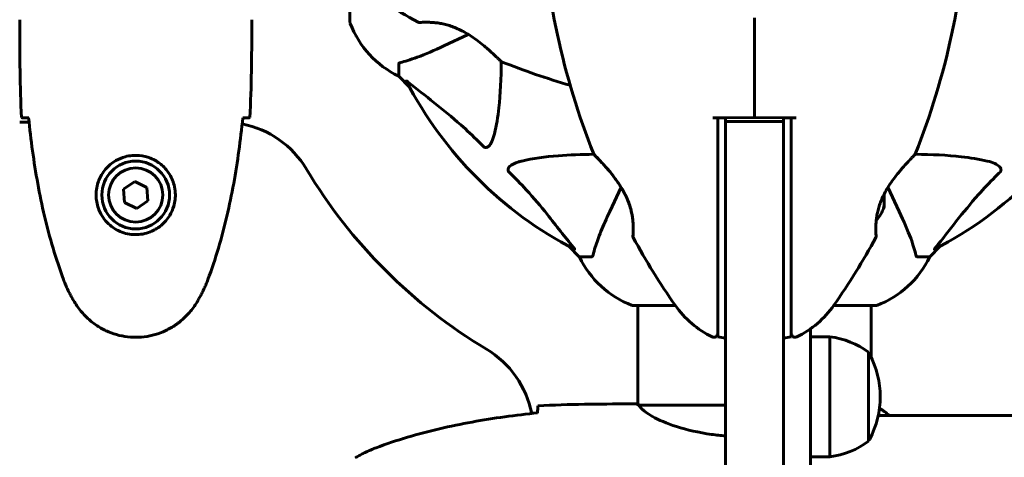
# Model space of a CAD drawing. Units: millimetres. Extents: x 1038 to 13895, y -2280 to 9470.
# Drawn here: x 6098 to 6353, y 3613 to 3726 of the extents above; entities that cross this region are included whole.
import ezdxf

# ---------------------------------------------------------------- set-up
doc = ezdxf.new("R2010")
doc.units = ezdxf.units.MM
doc.header["$LTSCALE"] = 35
doc.layers.add('Widoczne (ISO)', color=7, linetype='Continuous', lineweight=60)
doc.layers.add('Wymiar (ISO)', color=7, linetype='Continuous', lineweight=18, true_color=0x00803f)
doc.styles.add('Tekst etykiety (ISO)', font='tahoma.ttf')
doc.dimstyles.new('Domyślne (ISO)', dxfattribs={"dimscale": 35, "dimtxt": 3.5, "dimasz": 2.5, "dimexe": 3.175, "dimexo": 0, "dimgap": 0.762, "dimtad": 1, "dimtoh": 1, "dimdec": 0, "dimrnd": 1e-08, "dimzin": 0, "dimtxsty": 'Tekst etykiety (ISO)', "dimcen": 0.09, "dimdle": 10, "dimclrd": 256, "dimclre": 256, "dimclrt": 256, "dimadec": 0, "dimazin": 0, "dimtfac": 0.714286, "dimtdec": 0, "dimtmove": 0, "dimatfit": 3, "dimfxl": 1, "dimtolj": 1, "dimtzin": 0, "dimlwd": 50, "dimlwe": 50, "dimarcsym": 0})

# ---------------------------------------------------------------- blocks, each defined once
blk = doc.blocks.new('*D8')
at = {"layer": 'Defpoints', "color": 0, "transparency": 16777216}
for p in [(1037.77, 4967.92), (10533.3, 4253.43), (1037.77, 3567.92)]:
    blk.add_point(p, dxfattribs=at)
at = {"layer": 'Wymiar (ISO)', "lineweight": 50, "transparency": 16777216}
for p, q in [((1037.77, 3567.92), (1037.77, 5079.05)), ((10533.3, 4253.43), (10533.3, 5079.05)), ((10445.8, 4967.92), (1125.27, 4967.92))]:
    blk.add_line(p, q, dxfattribs=at)
at = {"layer": 'Wymiar (ISO)', "transparency": 16777216}
for points in [[(1125.27, 4982.51), (1125.27, 4953.34), (1037.77, 4967.92)], [(10445.8, 4982.51), (10445.8, 4953.34), (10533.3, 4967.92)]]:
    blk.add_solid(points, dxfattribs=at)
at = {"layer": 'Wymiar (ISO)', "lineweight": 50, "transparency": 16777216, "insert": (5785.53, 5122.11), "char_height": 122.5, "attachment_point": 2, "style": 'Tekst etykiety (ISO)'}
blk.add_mtext('\\A1;9496', dxfattribs=at)

msp = doc.modelspace()

# ---------------------------------------------------------------- linework, layer by layer
at = {"layer": 'Widoczne (ISO)'}
for p, q in [((6183.55, 3736.48), (6183.55, 3725.62)), ((6098.15, 3724.48), (6098.15, 3726.23)), ((6158.15, 3724.48), (6158.15, 3726.23)), ((6288.15, 3726.72), (6288.15, 3726.22)), ((6288.15, 3726.22), (6288.15, 3726.72)), ((6288.15, 3726.22), (6288.15, 3724.48)), ((6288.15, 3724.48), (6288.15, 3726.22)), ((6207.85, 3719.48), (6214.15, 3722.42)), ((6288.15, 3724.48), (6288.15, 3700.92)), ((6288.15, 3700.92), (6288.15, 3724.48)), ((6196.15, 3714.79), (6196.15, 3711.62)), ((6196.15, 3711.62), (6198.89, 3708.88)), ((6198.89, 3708.88), (6196.15, 3711.62)), ((6100.57, 3699.77), (6098.15, 3699.77)), ((6278.65, 3700.84), (6277.41, 3700.83)), ((6288.15, 3700.92), (6278.65, 3700.84)), ((6278.65, 3700.83), (6278.65, 3700.84)), ((6278.65, 3700.83), (6278.65, 3659.09)), ((6280.65, 3700.83), (6278.65, 3700.83)), ((6280.65, 3698.48), (6280.65, 3700.83)), ((6295.65, 3699.92), (6280.65, 3699.92)), ((6297.65, 3700.84), (6288.15, 3700.92)), ((6297.65, 3700.83), (6295.65, 3700.83)), ((6295.65, 3700.83), (6295.65, 3698.48)), ((6297.65, 3700.84), (6297.65, 3700.83)), ((6298.89, 3700.83), (6297.65, 3700.84)), ((6297.65, 3659.09), (6297.65, 3700.83)), ((6280.65, 3679.76), (6280.65, 3698.48)), ((6295.65, 3698.48), (6295.65, 3679.76)), ((6127.88, 3684.38), (6125.02, 3682.42)), ((6131.01, 3682.88), (6127.88, 3684.38)), ((6125.02, 3682.42), (6125.29, 3678.96)), ((6131.27, 3679.42), (6131.01, 3682.88)), ((6253.64, 3682.93), (6250.7, 3676.62)), ((6325.59, 3676.62), (6322.65, 3682.93)), ((6125.29, 3678.96), (6128.41, 3677.47)), ((6128.41, 3677.47), (6131.27, 3679.42)), ((6280.65, 3679.76), (6280.65, 3495.54)), ((6295.65, 3317.35), (6295.65, 3679.76)), ((6240.1, 3667.67), (6242.85, 3664.92)), ((6242.85, 3664.92), (6240.1, 3667.67)), ((6333.45, 3664.92), (6336.19, 3667.67)), ((6336.19, 3667.67), (6333.45, 3664.92)), ((6246.02, 3664.92), (6242.85, 3664.92)), ((6330.28, 3664.92), (6333.45, 3664.92)), ((6278.65, 3659.09), (6278.65, 3653.66)), ((6297.65, 3653.66), (6297.65, 3659.09)), ((6278.65, 3653.66), (6278.65, 3644.24)), ((6297.65, 3644.24), (6297.65, 3653.66)), ((6256.85, 3652.33), (6267.71, 3652.33)), ((6258, 3652.33), (6258, 3626.77)), ((6308.59, 3652.33), (6319.45, 3652.33)), ((6318.3, 3652.33), (6318.3, 3639.03)), ((6302.65, 2967.49), (6302.65, 3646.36)), ((6280.65, 3643.89), (6278.65, 3644.24)), ((6297.65, 3644.24), (6295.65, 3643.89)), ((6302.65, 3644.28), (6307.65, 3644.28)), ((6307.65, 3613.28), (6307.65, 3644.28)), ((6317.65, 3617.28), (6317.65, 3640.28)), ((6255.7, 3626.92), (6257.45, 3626.92)), ((6280.65, 3626.64), (6258.29, 3626.64)), ((6320.14, 3623.92), (7171.15, 3623.92)), ((6302.65, 3613.28), (6307.65, 3613.28))]:
    msp.add_line(p, q, dxfattribs=at)
for radius in [8.75, 7]:
    msp.add_circle((6128.15, 3680.92), radius, dxfattribs=at)
for centre, radius, start, end in [((6426.86, 3763.37), 194.07, 182.662, 201.7412), ((6149.43, 3763.37), 194.07, 338.2588, 357.338), ((6294.6, 3895.64), 194.07, 235.1334, 241.2174), ((6184.55, 3725.62), 1, 180, 200.8133), ((6184.55, 3725.62), 1, 180, 200.8133), ((6206.99, 3734.15), 25, 200.8133, 244.3044), ((6206.99, 3734.15), 25, 200.8133, 244.3044), ((6201.4, 3725.99), 0.5, 241.2174, 274.553), ((6222.9, 3715.84), 0.5, 225.222, 248.2588), ((6294.6, 3895.64), 194.07, 248.2588, 253.8116), ((6288.15, 3756.92), 101.36, 207.3738, 242.6262), ((6288.15, 3756.92), 101.36, 297.3738, 332.6262), ((6150.85, 3674.77), 25, 30.8931, 78.8636), ((6247.07, 3691.67), 0.5, 201.7412, 224.778), ((6329.23, 3691.67), 0.5, 315.222, 338.2588), ((6288.15, 3756.92), 135, 210.8931, 239.1069), ((6312.48, 3680.92), 9.67, 317.5809, 341.2714), ((6257.21, 3670.17), 0.5, 175.447, 208.7826), ((6426.86, 3763.37), 194.07, 208.7826, 214.8666), ((6149.43, 3763.37), 194.07, 325.1334, 331.2174), ((6319.08, 3670.17), 0.5, 331.2174, 4.553), ((6265.38, 3675.76), 25, 205.6956, 249.1867), ((6265.38, 3675.76), 25, 205.6956, 249.1867), ((6310.92, 3675.76), 25, 290.8133, 334.3044), ((6310.92, 3675.76), 25, 290.8133, 334.3044), ((6256.85, 3653.33), 1, 249.1867, 270), ((6256.85, 3653.33), 1, 249.1867, 270), ((6288.15, 3666.72), 25, 214.8666, 244.0555), ((6288.15, 3666.72), 25, 295.9445, 325.1334), ((6319.45, 3653.33), 1, 270, 290.8133), ((6319.45, 3653.33), 1, 270, 290.8133), ((6277.65, 3645.14), 1, 244.0555, 0), ((6298.65, 3645.14), 1, 180, 295.9445), ((6304.85, 3622.77), 21.69, 53.8203, 82.5769), ((6206, 3619.62), 25, 11.1364, 59.1069), ((6317.05, 3639.28), 1, 27.7623, 53.5003), ((6297.11, 3628.78), 23.54, 332.2377, 27.7623), ((6312.06, 3612.21), 16, 47.0518, 58.3115), ((6312.06, 3612.21), 16, 47.0518, 58.3115), ((6317.05, 3618.28), 1, 306.4997, 332.2377), ((6304.85, 3634.78), 21.69, 277.4231, 306.1797)]:
    msp.add_arc(centre, radius, start, end, dxfattribs=at)
for centre, ratio, start_param, end_param in [((6312.48, 3681.71), 0.965297, 6.093567, 6.220486), ((6312.48, 3678.81), 0.708815, 6.093567, 6.472804), ((6312.48, 3680.14), 0.965297, 6.196447, 6.371623), ((6312.48, 3678.02), 0.256482, 6.093567, 6.371623)]:
    msp.add_ellipse(centre, major_axis=(9.19, 0), ratio=ratio, start_param=start_param, end_param=end_param, dxfattribs=at)
for points, knots in [([(6201.44, 3725.49), (6201.44, 3725.49), (6201.48, 3725.49), (6201.66, 3725.51), (6201.8, 3725.51), (6202.16, 3725.54), (6202.39, 3725.55), (6202.92, 3725.56), (6203.23, 3725.57), (6203.91, 3725.56), (6204.28, 3725.55), (6205.07, 3725.51), (6205.49, 3725.47), (6206.35, 3725.37), (6206.79, 3725.3), (6207.67, 3725.13), (6208.13, 3725.02), (6209.04, 3724.77), (6209.5, 3724.63), (6210.44, 3724.29), (6210.91, 3724.1), (6211.89, 3723.66), (6212.39, 3723.42), (6213.44, 3722.85), (6213.99, 3722.53), (6215.11, 3721.81), (6215.69, 3721.41), (6216.85, 3720.56), (6217.44, 3720.1), (6218.28, 3719.41), (6218.55, 3719.18), (6219.06, 3718.74), (6219.3, 3718.53), (6219.97, 3717.94), (6220.38, 3717.57), (6221.05, 3716.93), (6221.33, 3716.67), (6221.78, 3716.24), (6221.96, 3716.07), (6222.23, 3715.8), (6222.33, 3715.7), (6222.5, 3715.53), (6222.55, 3715.49), (6222.55, 3715.49)], [-1.680048, -1.680048, -1.680048, -1.680048, -1.516036, -1.516036, -1.349931, -1.349931, -1.182492, -1.182492, -1.016732, -1.016732, -0.853593, -0.853593, -0.695436, -0.695436, -0.544543, -0.544543, -0.397581, -0.397581, -0.252375, -0.252375, -0.10089, -0.10089, 0.063714, 0.063714, 0.249174, 0.249174, 0.460411, 0.460411, 0.696489, 0.696489, 0.814568, 0.814568, 0.928117, 0.928117, 1.142095, 1.142095, 1.321936, 1.321936, 1.474461, 1.474461, 1.607979, 1.607979, 1.77459, 1.77459, 1.77459, 1.77459]), ([(6196.66, 3715.18), (6197.69, 3715.45), (6199.09, 3715.85), (6203.04, 3717.31), (6205.37, 3718.32), (6207.85, 3719.48)], [-2.891193, -2.891193, -2.891193, -2.891193, -1.528317, -1.528317, 0, 0, 0, 0]), ([(6196.66, 3715.18), (6196.5, 3715.13), (6196.36, 3715.09), (6196.19, 3714.96), (6196.15, 3714.89), (6196.15, 3714.79)], [0, 0, 0, 0, 0.1541752, 0.1541752, 0.2866473, 0.2866473, 0.2866473, 0.2866473]), ([(6222.66, 3715.4), (6222.63, 3711.07), (6222.46, 3707.08), (6221.78, 3701.12), (6221.41, 3698.88), (6220.91, 3696.75)], [-5.868121, -5.868121, -5.868121, -5.868121, -3.871284, -3.871284, -2.578772, -2.578772, -2.578772, -2.578772]), ([(6198.13, 3710.31), (6198.11, 3710.36), (6198.11, 3710.38), (6198.13, 3710.41), (6198.15, 3710.4), (6198.24, 3710.35), (6198.31, 3710.31), (6198.44, 3710.21), (6198.51, 3710.16), (6198.58, 3710.1)], [0.66790836, 0.66790836, 0.66790836, 0.66790836, 0.68756319, 0.68756319, 0.70698655, 0.70698655, 0.72910654, 0.72910654, 0.74763999, 0.74763999, 0.74763999, 0.74763999]), ([(6218.08, 3693.44), (6217.68, 3693.86), (6217.27, 3694.27), (6215.31, 3696.22), (6213.78, 3697.65), (6207.61, 3703.14), (6203.04, 3706.5), (6198.58, 3710.1)], [-3.292921, -3.292921, -3.292921, -3.292921, -3.092582, -3.092582, -2.344532, -2.344532, -0.096806, -0.096806, -0.096806, -0.096806]), ([(6100.19, 3700.84), (6099.96, 3700.85), (6099.74, 3700.86), (6099.15, 3700.88), (6098.84, 3700.9), (6098.61, 3700.92)], [9.0036319, 9.0036319, 9.0036319, 9.0036319, 9.2941564, 9.2941564, 9.8897117, 9.8897117, 9.8897117, 9.8897117]), ([(6100.46, 3700.83), (6100.75, 3698), (6101.08, 3695.17), (6101.86, 3689.52), (6102.31, 3686.69), (6103.33, 3681.06), (6103.91, 3678.26), (6105.22, 3672.69), (6105.95, 3669.92), (6107.58, 3664.44), (6108.48, 3661.73), (6109.49, 3659.06)], [5.523572, 5.523572, 5.523572, 5.523572, 6.373336, 6.373336, 7.223204, 7.223204, 8.073072, 8.073072, 8.92294, 8.92294, 9.772808, 9.772808, 9.772808, 9.772808]), ([(6146.81, 3659.06), (6147.81, 3661.73), (6148.72, 3664.44), (6150.35, 3669.92), (6151.08, 3672.69), (6152.39, 3678.26), (6152.96, 3681.06), (6153.99, 3686.69), (6154.43, 3689.52), (6155.21, 3695.17), (6155.55, 3698), (6155.84, 3700.83)], [0, 0, 0, 0, 0.849868, 0.849868, 1.699736, 1.699736, 2.549604, 2.549604, 3.399472, 3.399472, 4.249236, 4.249236, 4.249236, 4.249236]), ([(6157.68, 3700.92), (6157.46, 3700.9), (6157.15, 3700.88), (6156.55, 3700.86), (6156.34, 3700.85), (6156.1, 3700.84)], [34.7828406, 34.7828406, 34.7828406, 34.7828406, 35.3783959, 35.3783959, 35.6691337, 35.6691337, 35.6691337, 35.6691337]), ([(6220.91, 3696.75), (6220.54, 3695.18), (6220.03, 3694.14), (6219.5, 3693.6), (6219.28, 3693.39), (6219.06, 3693.25), (6218.75, 3693.18), (6218.64, 3693.17), (6218.45, 3693.21), (6218.38, 3693.23), (6218.25, 3693.3), (6218.19, 3693.34), (6218.12, 3693.41), (6218.1, 3693.42), (6218.08, 3693.44)], [4.2161666, 4.2161666, 4.2161666, 4.2161666, 4.692072, 4.692072, 4.692072, 4.8854145, 4.8854145, 4.96663, 4.96663, 5.010038, 5.010038, 5.039388, 5.039388, 5.0498949, 5.0498949, 5.0498949, 5.0498949]), ([(6117.91, 3681.29), (6117.93, 3681.98), (6118.02, 3682.65), (6118.42, 3684.31), (6118.81, 3685.27), (6119.62, 3686.64), (6119.96, 3687.11), (6121.07, 3688.43), (6121.97, 3689.19), (6123.77, 3690.23), (6124.58, 3690.57), (6126.6, 3691.12), (6127.84, 3691.24), (6130.09, 3691.04), (6131.07, 3690.79), (6132.98, 3690.02), (6133.87, 3689.49), (6135.44, 3688.2), (6136.11, 3687.45), (6136.98, 3686.16), (6137.26, 3685.66), (6137.73, 3684.62), (6137.92, 3684.07), (6138.23, 3682.87), (6138.34, 3682.19), (6138.45, 3680.37), (6138.32, 3679.18), (6137.74, 3677.2), (6137.39, 3676.41), (6136.36, 3674.68), (6135.61, 3673.8), (6134.01, 3672.46), (6133.2, 3671.96), (6131.15, 3671.03), (6129.82, 3670.72), (6127.17, 3670.63), (6125.82, 3670.85), (6123.32, 3671.78), (6122.13, 3672.52), (6120.06, 3674.45), (6119.19, 3675.72), (6118.21, 3678.16), (6117.97, 3679.29), (6117.9, 3680.69), (6117.89, 3680.99), (6117.91, 3681.29)], [-6.909916, -6.909916, -6.909916, -6.909916, -6.678187, -6.678187, -6.307421, -6.307421, -6.099272, -6.099272, -5.691755, -5.691755, -5.410793, -5.410793, -5.04443, -5.04443, -4.733913, -4.733913, -4.389128, -4.389128, -4.031248, -4.031248, -3.824879, -3.824879, -3.618512, -3.618512, -3.383004, -3.383004, -3.001582, -3.001582, -2.738223, -2.738223, -2.395647, -2.395647, -2.112934, -2.112934, -1.715272, -1.715272, -1.315068, -1.315068, -0.909692, -0.909692, -0.460238, -0.460238, -0.101058, -0.101058, 0, 0, 0, 0]), ([(6224.67, 3686.86), (6224.66, 3686.86), (6224.66, 3686.87), (6224.6, 3686.92), (6224.56, 3686.97), (6224.49, 3687.09), (6224.47, 3687.14), (6224.42, 3687.29), (6224.41, 3687.37), (6224.41, 3687.59), (6224.46, 3687.73), (6224.59, 3688.01), (6224.71, 3688.15), (6224.83, 3688.27), (6225.27, 3688.71), (6226.05, 3689.14), (6227.45, 3689.56), (6227.71, 3689.62), (6227.98, 3689.69)], [3.5334714, 3.5334714, 3.5334714, 3.5334714, 3.5360525, 3.5360525, 3.5562458, 3.5562458, 3.5793269, 3.5793269, 3.6167663, 3.6167663, 3.6956214, 3.6956214, 3.804605, 3.804605, 3.804605, 4.1935737, 4.1935737, 4.2774028, 4.2774028, 4.2774028, 4.2774028]), ([(6227.98, 3689.69), (6230.82, 3690.35), (6233.96, 3690.8), (6240.29, 3691.31), (6243.36, 3691.41), (6246.63, 3691.43)], [-5.840535, -5.840535, -5.840535, -5.840535, -4.312329, -4.312329, -3.048201, -3.048201, -3.048201, -3.048201]), ([(6246.71, 3691.32), (6246.71, 3691.32), (6246.74, 3691.3), (6246.83, 3691.2), (6246.9, 3691.13), (6247.08, 3690.94), (6247.2, 3690.82), (6247.5, 3690.52), (6247.68, 3690.33), (6248.1, 3689.9), (6248.34, 3689.64), (6248.91, 3689.03), (6249.23, 3688.67), (6249.96, 3687.84), (6250.37, 3687.37), (6251.24, 3686.32), (6251.7, 3685.74), (6252.38, 3684.81), (6252.61, 3684.5), (6253.04, 3683.87), (6253.24, 3683.56), (6253.83, 3682.64), (6254.19, 3682.02), (6254.81, 3680.83), (6255.08, 3680.27), (6255.52, 3679.21), (6255.71, 3678.7), (6256.02, 3677.73), (6256.15, 3677.26), (6256.37, 3676.36), (6256.46, 3675.92), (6256.6, 3675.06), (6256.66, 3674.65), (6256.74, 3673.84), (6256.76, 3673.45), (6256.79, 3672.72), (6256.8, 3672.37), (6256.79, 3671.74), (6256.79, 3671.46), (6256.77, 3670.98), (6256.75, 3670.78), (6256.74, 3670.48), (6256.73, 3670.38), (6256.72, 3670.25), (6256.71, 3670.21), (6256.71, 3670.21)], [-5.135325, -5.135325, -5.135325, -5.135325, -5.01869, -5.01869, -4.899461, -4.899461, -4.77145, -4.77145, -4.630815, -4.630815, -4.470475, -4.470475, -4.284616, -4.284616, -4.07056, -4.07056, -3.834097, -3.834097, -3.716513, -3.716513, -3.603757, -3.603757, -3.391802, -3.391802, -3.211601, -3.211601, -3.051451, -3.051451, -2.903662, -2.903662, -2.75807, -2.75807, -2.610572, -2.610572, -2.457406, -2.457406, -2.297033, -2.297033, -2.133025, -2.133025, -1.965731, -1.965731, -1.82289, -1.82289, -1.680048, -1.680048, -1.680048, -1.680048]), ([(6256.71, 3670.21), (6256.71, 3670.21), (6256.72, 3670.26), (6256.73, 3670.44), (6256.74, 3670.58), (6256.76, 3670.94), (6256.77, 3671.16), (6256.79, 3671.7), (6256.8, 3672), (6256.79, 3672.68), (6256.78, 3673.05), (6256.73, 3673.84), (6256.7, 3674.26), (6256.59, 3675.12), (6256.53, 3675.56), (6256.35, 3676.45), (6256.25, 3676.9), (6256, 3677.82), (6255.85, 3678.28), (6255.52, 3679.21), (6255.33, 3679.68), (6254.89, 3680.67), (6254.64, 3681.17), (6254.08, 3682.22), (6253.75, 3682.76), (6253.04, 3683.89), (6252.64, 3684.46), (6251.78, 3685.63), (6251.32, 3686.22), (6250.64, 3687.05), (6250.41, 3687.32), (6249.97, 3687.83), (6249.76, 3688.08), (6249.16, 3688.75), (6248.79, 3689.15), (6248.16, 3689.83), (6247.89, 3690.11), (6247.46, 3690.55), (6247.29, 3690.73), (6247.03, 3691), (6246.92, 3691.11), (6246.76, 3691.27), (6246.71, 3691.32), (6246.71, 3691.32)], [-1.680048, -1.680048, -1.680048, -1.680048, -1.516036, -1.516036, -1.349931, -1.349931, -1.182492, -1.182492, -1.016732, -1.016732, -0.853593, -0.853593, -0.695436, -0.695436, -0.544543, -0.544543, -0.397581, -0.397581, -0.252375, -0.252375, -0.10089, -0.10089, 0.063714, 0.063714, 0.249174, 0.249174, 0.460411, 0.460411, 0.696489, 0.696489, 0.814568, 0.814568, 0.928117, 0.928117, 1.142095, 1.142095, 1.321936, 1.321936, 1.474461, 1.474461, 1.607979, 1.607979, 1.77459, 1.77459, 1.77459, 1.77459]), ([(6319.58, 3670.21), (6319.58, 3670.21), (6319.58, 3670.26), (6319.57, 3670.44), (6319.56, 3670.58), (6319.53, 3670.94), (6319.52, 3671.16), (6319.51, 3671.7), (6319.5, 3672), (6319.51, 3672.68), (6319.52, 3673.05), (6319.56, 3673.84), (6319.6, 3674.26), (6319.7, 3675.12), (6319.77, 3675.56), (6319.94, 3676.45), (6320.05, 3676.9), (6320.3, 3677.82), (6320.44, 3678.28), (6320.78, 3679.21), (6320.97, 3679.68), (6321.41, 3680.67), (6321.66, 3681.17), (6322.22, 3682.22), (6322.54, 3682.76), (6323.26, 3683.89), (6323.66, 3684.46), (6324.51, 3685.63), (6324.98, 3686.22), (6325.66, 3687.05), (6325.89, 3687.32), (6326.33, 3687.83), (6326.54, 3688.08), (6327.13, 3688.75), (6327.51, 3689.15), (6328.14, 3689.83), (6328.4, 3690.11), (6328.83, 3690.55), (6329, 3690.73), (6329.27, 3691), (6329.37, 3691.11), (6329.54, 3691.27), (6329.58, 3691.32), (6329.58, 3691.32)], [-1.680048, -1.680048, -1.680048, -1.680048, -1.516036, -1.516036, -1.349931, -1.349931, -1.182492, -1.182492, -1.016732, -1.016732, -0.853593, -0.853593, -0.695436, -0.695436, -0.544543, -0.544543, -0.397581, -0.397581, -0.252375, -0.252375, -0.10089, -0.10089, 0.063714, 0.063714, 0.249174, 0.249174, 0.460411, 0.460411, 0.696489, 0.696489, 0.814568, 0.814568, 0.928117, 0.928117, 1.142095, 1.142095, 1.321936, 1.321936, 1.474461, 1.474461, 1.607979, 1.607979, 1.77459, 1.77459, 1.77459, 1.77459]), ([(6329.67, 3691.43), (6334.01, 3691.41), (6337.99, 3691.23), (6343.95, 3690.55), (6346.2, 3690.18), (6348.32, 3689.69)], [-5.868469, -5.868469, -5.868469, -5.868469, -3.87144, -3.87144, -2.57915, -2.57915, -2.57915, -2.57915]), ([(6348.32, 3689.69), (6349.9, 3689.32), (6350.93, 3688.81), (6351.47, 3688.27), (6351.68, 3688.05), (6351.82, 3687.83), (6351.89, 3687.52), (6351.9, 3687.41), (6351.86, 3687.22), (6351.84, 3687.15), (6351.77, 3687.02), (6351.73, 3686.97), (6351.66, 3686.89), (6351.65, 3686.88), (6351.63, 3686.86)], [4.2161666, 4.2161666, 4.2161666, 4.2161666, 4.692072, 4.692072, 4.692072, 4.8854145, 4.8854145, 4.96663, 4.96663, 5.010038, 5.010038, 5.039388, 5.039388, 5.0498949, 5.0498949, 5.0498949, 5.0498949]), ([(6241.33, 3667.35), (6239.16, 3670.03), (6236.92, 3672.98), (6232.87, 3678), (6231.1, 3680.11), (6227.68, 3683.84), (6226.21, 3685.36), (6224.67, 3686.86)], [-3.381682, -3.381682, -3.381682, -3.381682, -2.051079, -2.051079, -1.136838, -1.136838, -0.473976, -0.473976, -0.473976, -0.473976]), ([(6351.63, 3686.86), (6351.21, 3686.45), (6350.8, 3686.04), (6348.85, 3684.09), (6347.42, 3682.56), (6341.94, 3676.39), (6338.58, 3671.82), (6334.97, 3667.35)], [-3.297299, -3.297299, -3.297299, -3.297299, -3.096593, -3.096593, -2.347308, -2.347308, -0.097313, -0.097313, -0.097313, -0.097313]), ([(6250.7, 3676.62), (6249.86, 3674.81), (6249.09, 3673.09), (6247.85, 3670.02), (6247.36, 3668.64), (6246.75, 3666.7), (6246.56, 3666.03), (6246.4, 3665.43)], [-2.92386, -2.92386, -2.92386, -2.92386, -1.830399, -1.830399, -0.841636, -0.841636, -0.273628, -0.273628, -0.273628, -0.273628]), ([(6329.89, 3665.43), (6329.62, 3666.46), (6329.23, 3667.86), (6327.76, 3671.81), (6326.75, 3674.14), (6325.59, 3676.62)], [-2.891192, -2.891192, -2.891192, -2.891192, -1.528318, -1.528318, 0, 0, 0, 0]), ([(6241.33, 3667.35), (6241.34, 3667.34), (6241.34, 3667.34), (6241.45, 3667.2), (6241.54, 3667.09), (6241.62, 3666.95), (6241.63, 3666.92), (6241.62, 3666.88), (6241.6, 3666.88), (6241.56, 3666.9), (6241.55, 3666.9), (6241.54, 3666.91)], [0.8751293, 0.8751293, 0.8751293, 0.8751293, 0.8786792, 0.8786792, 0.9337906, 0.9337906, 0.9692974, 0.9692974, 1.0016433, 1.0016433, 1.0082698, 1.0082698, 1.0082698, 1.0082698]), ([(6334.76, 3666.91), (6334.71, 3666.89), (6334.69, 3666.88), (6334.66, 3666.9), (6334.67, 3666.93), (6334.72, 3667.02), (6334.76, 3667.08), (6334.86, 3667.21), (6334.91, 3667.28), (6334.97, 3667.35)], [0.66790836, 0.66790836, 0.66790836, 0.66790836, 0.68756319, 0.68756319, 0.70698655, 0.70698655, 0.72910654, 0.72910654, 0.74763999, 0.74763999, 0.74763999, 0.74763999]), ([(6246.02, 3664.92), (6246.1, 3664.92), (6246.16, 3664.95), (6246.29, 3665.08), (6246.35, 3665.22), (6246.4, 3665.43)], [0, 0, 0, 0, 0.0651008, 0.0651008, 0.1767336, 0.1767336, 0.1767336, 0.1767336]), ([(6329.89, 3665.43), (6329.94, 3665.27), (6329.98, 3665.13), (6330.11, 3664.96), (6330.18, 3664.92), (6330.28, 3664.92)], [0, 0, 0, 0, 0.1541752, 0.1541752, 0.2866473, 0.2866473, 0.2866473, 0.2866473]), ([(6109.49, 3659.06), (6109.63, 3658.68), (6109.78, 3658.3), (6110.09, 3657.56), (6110.25, 3657.19), (6110.59, 3656.46), (6110.76, 3656.1), (6111.12, 3655.38), (6111.31, 3655.02), (6111.69, 3654.32), (6111.88, 3653.97), (6112.08, 3653.62)], [0, 0, 0, 0, 0.1171077, 0.1171077, 0.2342154, 0.2342154, 0.351323, 0.351323, 0.4684307, 0.4684307, 0.5855384, 0.5855384, 0.5855384, 0.5855384]), ([(6144.22, 3653.62), (6144.41, 3653.97), (6144.61, 3654.32), (6144.99, 3655.02), (6145.18, 3655.38), (6145.54, 3656.1), (6145.71, 3656.46), (6146.05, 3657.19), (6146.21, 3657.56), (6146.52, 3658.3), (6146.67, 3658.68), (6146.81, 3659.06)], [0, 0, 0, 0, 0.1171077, 0.1171077, 0.2342154, 0.2342154, 0.351323, 0.351323, 0.4684307, 0.4684307, 0.5855384, 0.5855384, 0.5855384, 0.5855384]), ([(6112.08, 3653.62), (6112.62, 3652.68), (6113.25, 3651.78), (6114.6, 3650.13), (6115.32, 3649.39), (6116.85, 3648.05), (6117.65, 3647.45), (6119.35, 3646.39), (6120.22, 3645.94), (6122.03, 3645.18), (6122.95, 3644.88), (6124.84, 3644.42), (6125.81, 3644.27), (6127.73, 3644.12), (6128.69, 3644.12), (6130.61, 3644.28), (6131.57, 3644.44), (6133.45, 3644.91), (6134.38, 3645.22), (6136.16, 3645.98), (6137.02, 3646.43), (6138.68, 3647.47), (6139.47, 3648.07), (6140.96, 3649.38), (6141.66, 3650.09), (6143.02, 3651.73), (6143.66, 3652.66), (6144.22, 3653.62)], [0, 0, 0, 0, 0.309737, 0.309737, 0.601073, 0.601073, 0.885288, 0.885288, 1.162586, 1.162586, 1.437627, 1.437627, 1.709863, 1.709863, 1.980965, 1.980965, 2.253779, 2.253779, 2.525671, 2.525671, 2.801201, 2.801201, 3.078831, 3.078831, 3.362527, 3.362527, 3.680704, 3.680704, 3.680704, 3.680704]), ([(6232.07, 3624.88), (6232.07, 3625.11), (6232.08, 3625.33), (6232.11, 3625.92), (6232.13, 3626.23), (6232.15, 3626.46)], [9.0036319, 9.0036319, 9.0036319, 9.0036319, 9.2941564, 9.2941564, 9.8897117, 9.8897117, 9.8897117, 9.8897117]), ([(6258.37, 3626.64), (6258.29, 3626.67), (6258.22, 3626.69), (6258.08, 3626.74), (6258, 3626.77), (6257.87, 3626.81), (6257.82, 3626.83), (6257.72, 3626.87), (6257.68, 3626.88), (6257.63, 3626.9), (6257.61, 3626.9), (6257.56, 3626.91), (6257.55, 3626.92), (6257.45, 3626.92)], [9.0270792, 9.0270792, 9.0270792, 9.0270792, 9.1268237, 9.1268237, 9.259591, 9.259591, 9.3923584, 9.3923584, 9.5251257, 9.5251257, 9.5915094, 9.5915094, 9.6578931, 9.6578931, 9.6578931, 9.6578931]), ([(6258, 3626.84), (6257.76, 3626.89), (6257.57, 3626.92), (6257.45, 3626.92), (6257.45, 3626.92), (6257.45, 3626.92)], [2.936644, 2.936644, 2.936644, 2.936644, 3.1347187, 3.1347187, 3.136385, 3.136385, 3.136385, 3.136385]), ([(6258.27, 3626.64), (6258.27, 3626.64), (6258.26, 3626.64), (6258.26, 3626.64), (6258.25, 3626.64), (6258.24, 3626.64), (6258.23, 3626.64), (6258.21, 3626.64), (6258.2, 3626.63), (6258.19, 3626.62), (6258.19, 3626.6), (6258.2, 3626.59), (6258.2, 3626.59), (6258.2, 3626.59)], [-0.6769435, -0.6769435, -0.6769435, -0.6769435, -0.6754271, -0.6754271, -0.6691157, -0.6691157, -0.6591481, -0.6591481, -0.6186601, -0.6186601, -0.5430404, -0.5430404, -0.5428072, -0.5428072, -0.5428072, -0.5428072]), ([(6280.65, 3618.64), (6279.42, 3618.75), (6278.22, 3618.88), (6273.69, 3619.52), (6270.62, 3620.23), (6265.42, 3621.89), (6263.35, 3622.8), (6260.39, 3624.46), (6259.47, 3625.16), (6258.53, 3626.1), (6258.32, 3626.39), (6258.2, 3626.59)], [0.735413, 0.735413, 0.735413, 0.735413, 1.115261, 1.115261, 2.198537, 2.198537, 3.266815, 3.266815, 4.24236, 4.24236, 4.896886, 4.896886, 4.896886, 4.896886]), ([(6232.06, 3624.61), (6229.23, 3624.32), (6226.4, 3623.99), (6220.74, 3623.21), (6217.92, 3622.76), (6212.29, 3621.74), (6209.48, 3621.16), (6203.91, 3619.85), (6201.15, 3619.12), (6195.67, 3617.49), (6192.96, 3616.59), (6190.28, 3615.58)], [5.523572, 5.523572, 5.523572, 5.523572, 6.373336, 6.373336, 7.223204, 7.223204, 8.073072, 8.073072, 8.92294, 8.92294, 9.772808, 9.772808, 9.772808, 9.772808]), ([(6190.28, 3615.58), (6189.9, 3615.44), (6189.53, 3615.29), (6188.79, 3614.98), (6188.42, 3614.82), (6187.69, 3614.48), (6187.33, 3614.31), (6186.61, 3613.95), (6186.25, 3613.76), (6185.55, 3613.38), (6185.2, 3613.19), (6184.85, 3612.99)], [0, 0, 0, 0, 0.1171077, 0.1171077, 0.2342154, 0.2342154, 0.351323, 0.351323, 0.4684307, 0.4684307, 0.5855384, 0.5855384, 0.5855384, 0.5855384])]:
    msp.add_open_spline(points, degree=3, knots=knots, dxfattribs=at)
for points in [[(6098.15, 3724.48), (6098.15, 3716.99), (6098.23, 3709.02), (6098.61, 3700.92)], [(6098.61, 3700.92), (6098.23, 3709.02), (6098.15, 3716.99), (6098.15, 3724.48)], [(6157.68, 3700.92), (6158.07, 3709.02), (6158.15, 3716.99), (6158.15, 3724.48)], [(6158.15, 3724.48), (6158.15, 3716.99), (6158.07, 3709.02), (6157.68, 3700.92)], [(6100.49, 3700.83), (6100.39, 3700.83), (6100.29, 3700.84), (6100.19, 3700.84)], [(6156.1, 3700.84), (6156.01, 3700.84), (6155.91, 3700.83), (6155.81, 3700.83)], [(6232.15, 3626.46), (6240.24, 3626.84), (6248.21, 3626.92), (6255.7, 3626.92)], [(6255.7, 3626.92), (6248.21, 3626.92), (6240.24, 3626.84), (6232.15, 3626.46)], [(6258.27, 3626.64), (6258.27, 3626.64), (6258.28, 3626.64), (6258.29, 3626.64)], [(6232.06, 3624.58), (6232.06, 3624.68), (6232.06, 3624.78), (6232.07, 3624.88)]]:
    msp.add_open_spline(points, degree=3, dxfattribs=at)

# ---------------------------------------------------------------- dimensions: what is measured, and where the dimension line sits
at = {"layer": 'Wymiar (ISO)', "lineweight": 50}
dim = msp.add_linear_dim(base=(1037.77, 4967.92), p1=(10533.3, 4253.43), p2=(1037.77, 3567.92), angle=180, dimstyle='Domyślne (ISO)', override={"dimgap": 0.762, "dimtoh": 0, "dimdec": 0, "dimtol": 0, "dimlim": 0, "dimtp": 0, "dimtm": 0, "dimtdec": 0, "dimtofl": 0, "dimatfit": 1}, dxfattribs=at)
dim.commit()
dim.dimension.update_dxf_attribs({"geometry": '*D8', "text_midpoint": (5785.53, 4967.92), "dimtype": 160})

doc.saveas('drawing.dxf')
